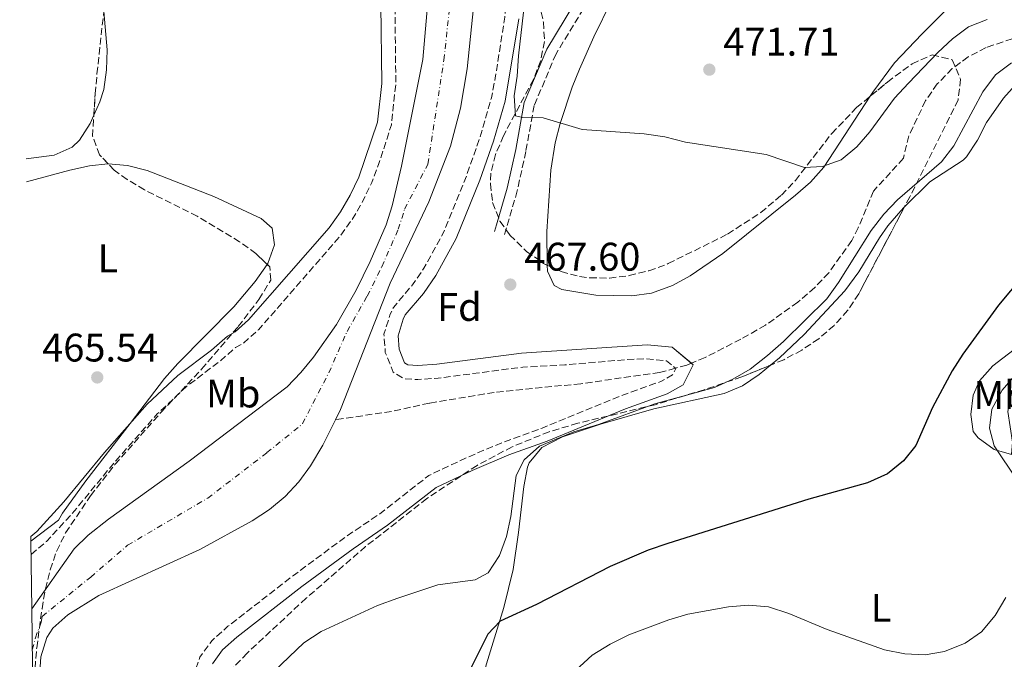
# Model space of a CAD drawing. Units: metres. Extents: x 586953 to 590392, y 4731292 to 4733649.
# Drawn here: x 586953 to 587200, y 4733321 to 4733481 of the extents above; entities that cross this region are included whole.
import ezdxf
from ezdxf.enums import TextEntityAlignment as Align

# ---------------------------------------------------------------- set-up
doc = ezdxf.new("R2010")
doc.units = ezdxf.units.M
doc.header["$MEASUREMENT"] = 0
doc.linetypes.add('DGN Style 3', pattern=[2.435890702152634, 1.739921930109024, -0.6959687720436097])
doc.linetypes.add('DGN Style 4', pattern=[2.7856150101045474, 1.391937544087219, -0.6959687720436097, 0.001739921930109024, -0.6959687720436097])
for name, color, linetype, lineweight in [('Balsa-alberca', 142, 'Continuous', 0), ('Barranco lineal', 142, 'DGN Style 3', 13), ('Camino', 7, 'DGN Style 3', 0), ('Cauce permanente', 151, 'Continuous', 13), ('Cauce permanente (área)', 142, 'Continuous', 13), ('Cota de punto acotado terreno', 7, 'Continuous', 0), ('Curva de nivel de depresión intermedia', 30, 'DGN Style 3', 0), ('Curva de nivel directora', 30, 'Continuous', 30), ('Curva de nivel intermedia', 30, 'Continuous', 0), ('Eje cauce permanente (área)', 70, 'DGN Style 4', 0), ('Etiqueta de uso rústico', 92, 'Continuous', 0), ('Etiqueta de zona arbolada', 92, 'Continuous', 0), ('Línea de cambio de uso (parcela vista)', 92, 'Continuous', 0), ('Línea de máximo embalsamiento', 142, 'Continuous', 0), ('Margen derecho', 7, 'Continuous', 0), ('Máximo embalsamiento', 142, 'Continuous', 0), ('Punto acotado terreno (símbolo)', 7, 'Continuous', 0), ('Zona arbolada', 92, 'DGN Style 3', 0)]:
    doc.layers.add(name, color=color, linetype=linetype, lineweight=lineweight)
doc.styles.add('Style-Arial', font='arial.ttf')

# ---------------------------------------------------------------- blocks, each defined once
blk = doc.blocks.new('5PATER')
at = {"layer": 'Balsa-alberca', "linetype": 'Continuous', "lineweight": 0}
h = blk.add_hatch(color=51, dxfattribs=at)
edge = h.paths.add_edge_path()
edge.add_ellipse((0, 0), major_axis=(-0.1095731443231308, -0.1110710700762829), ratio=0.9994222409660317, start_angle=0, end_angle=360)

msp = doc.modelspace()

# ---------------------------------------------------------------- linework, layer by layer
at = {"layer": 'Barranco lineal', "color": 142, "linetype": 'DGN Style 3', "lineweight": 13}
msp.add_polyline3d([(587202.0700000003, 4733476.300000001, 467.7700000000041), (587195.5, 4733474.08, 467.7700000000041), (587191.0099999999, 4733471.730000001, 467.7700000000041), (587187.0099999999, 4733468.810000001, 467.7700000000041), (587183.25, 4733464.949999999, 467.7700000000041), (587180.2999999998, 4733460.76, 467.6199999999953), (587176.0899999999, 4733451.939999999, 467.0899999999965), (587174.75, 4733446.310000001, 467.0899999999965), (587167.2599999999, 4733438.08, 466.3999999999942), (587163.4100000003, 4733428.869999999, 465.7899999999936), (587161.7800000003, 4733425.66, 465.7100000000065), (587155.9900000002, 4733417.539999999, 465.7100000000065), (587152.5199999996, 4733413.869999999, 465.7100000000065), (587148.2400000002, 4733410.16, 465.7100000000065), (587140.1200000001, 4733404.430000001, 465.7100000000065), (587133.9699999997, 4733400.9, 465.7100000000065), (587124.9600000001, 4733396.300000001, 465.4700000000012), (587121.5199999996, 4733394.880000001, 465.320000000007), (587121.5166999997, 4733394.878599999, 465.3197999999975), (587120.3600000005, 4733394.390000001, 465.2599999999948), (587117.5499999998, 4733393.619999999, 465.1699999999983), (587113.5599999996, 4733392.52, 465.0299999999989), (587093.7599999999, 4733389.720000001, 465.1199999999953), (587072.0499999998, 4733387.550000001, 463.6600000000035), (587055.7800000003, 4733384.84, 462.2899999999936), (587046.2599999999, 4733382.77, 462.2899999999936), (587032.2000000002, 4733380.66, 461.4400000000023)], dxfattribs=at)
at = {"layer": 'Camino', "color": 7, "linetype": 'DGN Style 3', "lineweight": 0}
msp.add_polyline3d([(587172.9299999994, 4733608.609999999, 489.3000000000029), (587169.4899999973, 4733598.66, 488.850000000006), (587163.7299999994, 4733584.290000001, 488.0800000000019), (587158.4899999979, 4733572.010000001, 486.8099999999978), (587152.3500000001, 4733558.420000001, 485.2500000000001), (587149.6099999998, 4733553.61, 484.9299999999931), (587145.3299999972, 4733548.290000001, 484.5599999999976), (587127.7399999985, 4733529.760000001, 481.6699999999983), (587124.6600000006, 4733525.920000001, 480.7899999999936), (587114.0300000003, 4733510.830000001, 477.5599999999978), (587106.1800000002, 4733499.590000001, 475.8899999999995), (587104.4099999999, 4733497.430000002, 475.5599999999976), (587094.4499999977, 4733483.83, 472.8200000000071), (587087.5499999999, 4733472.520000001, 472.1399999999995), (587082.0799999982, 4733459.540000001, 470.0800000000017), (587079.9699999982, 4733448, 468.7100000000065), (587077.8299999969, 4733438.140000001, 468.7100000000065), (587075.1299999991, 4733428.840000001, 467.3300000000018), (587074.5900000003, 4733427.15, 467.3300000000018)], dxfattribs=at)
at = {"layer": 'Cauce permanente', "color": 151, "linetype": 'Continuous', "lineweight": 13}
for points in [[(586956.3399999999, 4733304.67, 461.4400000000023), (586955.9800000004, 4733333.180000001, 461.4400000000023), (586966.5999999996, 4733348.24, 461.4400000000023), (586970.1399999997, 4733351.75, 461.4400000000023), (586975.2100000001, 4733355.720000001, 461.4400000000023), (586995.4900000002, 4733370.300000001, 461.4400000000023), (587020.04, 4733388.930000001, 461.4400000000023), (587023.5300000003, 4733392.5, 461.4400000000023), (587026.7199999997, 4733396.380000001, 461.4400000000023), (587032.4199999999, 4733404.58, 461.4400000000023), (587037.3700000001, 4733413.230000001, 461.4400000000023), (587040.9299999997, 4733420.430000001, 461.4400000000023), (587044.9500000002, 4733429.600000001, 461.4400000000023), (587046.4500000002, 4733434.369999999, 461.4400000000023), (587048.75, 4733444.279999999, 461.4400000000023), (587054.0999999996, 4733471.07, 461.4400000000023), (587056.3600000005, 4733497.140000001, 461.4400000000023)], [(587068.1699999999, 4733497.210000001, 461.4400000000023), (587065.2599999999, 4733468.730000001, 461.4400000000023), (587063.5599999996, 4733458.869999999, 461.4400000000023), (587061.0899999999, 4733449.350000001, 461.4400000000023), (587055.6200000001, 4733435.380000001, 461.4400000000023), (587045.9500000002, 4733414.960000001, 461.4400000000023), (587033.5, 4733383.25, 461.4400000000023), (587032.2000000002, 4733380.66, 461.4400000000023), (587029.0199999996, 4733374.289999999, 461.4400000000023), (587025.9699999997, 4733369.109999999, 461.4400000000023), (587022.9800000004, 4733365.060000001, 461.4400000000023), (587019.5499999998, 4733361.390000001, 461.4400000000023), (587015.6299999999, 4733358.189999999, 461.4400000000023), (587011.2999999998, 4733355.33, 461.4400000000023), (586998.1900000004, 4733348.09, 461.4400000000023), (586972.7999999998, 4733336.57, 461.4400000000023), (586964.9900000002, 4733331.710000001, 461.4400000000023), (586961.2800000003, 4733328.4, 461.4400000000023), (586959.7199999997, 4733326.029999999, 461.4400000000023), (586958.2400000002, 4733321.140000001, 461.4400000000023), (586957.8700000001, 4733316.180000001, 461.4400000000023)]]:
    msp.add_polyline3d(points, dxfattribs=at)
at = {"layer": 'Cauce permanente (área)', "color": 142, "linetype": 'Continuous', "lineweight": 13}
for points in [[(586953.2599999999, 4733549.130000001, 463.8999999999942), (586957.54, 4733546.449999999, 463.8600000000006), (586967.9299999997, 4733539.09, 463.4600000000065), (586983.2400000002, 4733532.57, 463.0599999999977), (587007.0899999999, 4733527.560000001, 462.6600000000035), (587032.9100000003, 4733522.890000001, 462.25), (587052.6600000003, 4733516.060000001, 461.8500000000058), (587055.4500000002, 4733514.789999999, 461.4400000000023), (587059.8799999999, 4733512.199999999, 461.4400000000023), (587065.3099999996, 4733507.289999999, 461.4400000000023), (587068.4199999999, 4733500.140000001, 461.4400000000023), (587068.1699999999, 4733497.210000001, 461.4400000000023), (587065.2599999999, 4733468.730000001, 461.4400000000023), (587063.5599999996, 4733458.869999999, 461.4400000000023), (587061.0899999999, 4733449.350000001, 461.4400000000023), (587055.6200000001, 4733435.380000001, 461.4400000000023), (587045.9500000002, 4733414.960000001, 461.4400000000023), (587033.5, 4733383.25, 461.4400000000023), (587032.2000000002, 4733380.66, 461.4400000000023)], [(587056.3600000005, 4733497.140000001, 461.4400000000023), (587054.0999999996, 4733471.07, 461.4400000000023), (587048.75, 4733444.279999999, 461.4400000000023), (587046.4500000002, 4733434.369999999, 461.4400000000023), (587044.9500000002, 4733429.600000001, 461.4400000000023), (587040.9299999997, 4733420.430000001, 461.4400000000023), (587037.3700000001, 4733413.230000001, 461.4400000000023), (587032.4199999999, 4733404.58, 461.4400000000023), (587026.7199999997, 4733396.380000001, 461.4400000000023), (587023.5300000003, 4733392.5, 461.4400000000023), (587020.04, 4733388.930000001, 461.4400000000023), (586995.4900000002, 4733370.300000001, 461.4400000000023), (586975.2100000001, 4733355.720000001, 461.4400000000023), (586970.1399999997, 4733351.75, 461.4400000000023), (586966.5999999996, 4733348.24, 461.4400000000023), (586955.9800000004, 4733333.180000001, 461.4400000000023)], [(587032.2000000002, 4733380.66, 461.4400000000023), (587029.0199999996, 4733374.289999999, 461.4400000000023), (587025.9699999997, 4733369.109999999, 461.4400000000023), (587022.9800000004, 4733365.060000001, 461.4400000000023), (587019.5499999998, 4733361.390000001, 461.4400000000023), (587015.6299999999, 4733358.189999999, 461.4400000000023), (587011.2999999998, 4733355.33, 461.4400000000023), (586998.1900000004, 4733348.09, 461.4400000000023), (586972.7999999998, 4733336.57, 461.4400000000023), (586964.9900000002, 4733331.710000001, 461.4400000000023), (586961.2800000003, 4733328.4, 461.4400000000023), (586959.7199999997, 4733326.029999999, 461.4400000000023), (586958.2400000002, 4733321.140000001, 461.4400000000023), (586957.8700000001, 4733316.180000001, 461.4400000000023)]]:
    msp.add_polyline3d(points, dxfattribs=at)
at = {"layer": 'Curva de nivel de depresión intermedia', "color": 30, "linetype": 'DGN Style 3', "lineweight": 0, "elevation": 465.0000000000001, "flags": 128}
for points in [[(586952.9400000006, 4733574.890000001), (586958.8000000013, 4733567.939999998), (586962.3700000008, 4733564.38), (586970.9299999994, 4733557.940000001), (586975.3799999997, 4733555.52), (586984.8400000011, 4733551.739999999), (587000.320000002, 4733548.26), (587010.5900000005, 4733546.38), (587020.8099999997, 4733543.609999998), (587031.0400000003, 4733540.369999999), (587046.2800000019, 4733537.119999999), (587050.9500000011, 4733535.17), (587055.4000000014, 4733532.4), (587059.3900000012, 4733529.140000001), (587062.7900000009, 4733525.060000001), (587065.7300000001, 4733520.91), (587073.5900000012, 4733507.800000001), (587075.070000001, 4733502.689999999), (587075.1, 4733497.26), (587075.1800000004, 4733487.02), (587074.7100000011, 4733481.720000001), (587072.3000000016, 4733466.430000001), (587071.3499999995, 4733461.470000001), (587068.5199999998, 4733451.659999999), (587065.1500000012, 4733442.079999999), (587059.3100000006, 4733427.699999998), (587054.4, 4733418.689999999), (587051.5000000009, 4733414.529999998), (587046.7500000012, 4733408.869999999), (587045.9600000001, 4733407.17), (587044.3600000017, 4733402.15), (587044.7100000004, 4733397.559999999), (587046.7100000009, 4733392.630000001), (587049.2600000014, 4733391.01), (587052.86, 4733390.76), (587057.9800000007, 4733391.109999998), (587079.2199999995, 4733393.890000002), (587089.7500000016, 4733394.42), (587105.1699999999, 4733395.769999999), (587110.2999999997, 4733395.95), (587115.3100000009, 4733395.480000001), (587117.630000001, 4733393.560000001), (587116.8200000019, 4733391.96), (587114.01, 4733390.34), (587103.7500000006, 4733386.679999998), (587084.0400000007, 4733378.569999999), (587074.4200000005, 4733375.100000001), (587065.1, 4733371.159999999), (587055.6699999997, 4733366.699999998), (587043.2300000008, 4733357.009999999), (587034.5800000007, 4733351.140000001), (587021.6700000003, 4733341.619999999), (587005.2000000014, 4733328.829999999), (587001.2300000017, 4733325.309999999), (586998.1600000006, 4733321.09), (586996.510000001, 4733316.179999999), (586996.0900000008, 4733311.050000001), (586996.92, 4733300.640000001), (586997.6900000012, 4733295.519999999), (586999.2699999993, 4733290.769999999), (587001.9699999995, 4733286.5), (587008.42, 4733278.619999998), (587019.2800000008, 4733267.13), (587021.9200000007, 4733262.51), (587022.2600000004, 4733258.449999998), (587024.9699999995, 4733242.930000001), (587025.5599999995, 4733232.569999999), (587025.5000000013, 4733227.210000002), (587027.3400000009, 4733205.960000002), (587028.1600000013, 4733200.49), (587030.230000001, 4733190.15), (587033.6300000007, 4733180.640000001), (587036.0400000003, 4733175.9), (587042.5600000003, 4733167.430000001), (587053.4099999998, 4733156.59), (587056.4000000005, 4733152.330000001), (587059.350000001, 4733142.050000001), (587061.6900000012, 4733137.539999999), (587064.8700000017, 4733133.220000001), (587075.1300000013, 4733121.439999999), (587089.3899999995, 4733105.990000002), (587092.320000002, 4733101.599999999), (587094.6199999999, 4733096.859999998), (587100.0800000004, 4733087.67), (587109.7699999999, 4733074.88), (587117.2800000003, 4733067.720000001), (587125.880000001, 4733062.099999999), (587129.690000002, 4733058.550000002), (587146.3399999997, 4733045.369999998), (587149.8600000001, 4733041.4), (587152.6800000009, 4733036.779999998), (587157.0300000005, 4733026.939999999), (587160.5599999999, 4733017.140000001), (587166.6799999998, 4733002.24), (587168.3300000017, 4732997.490000002), (587169.2700000004, 4732992.550000001), (587168.8600000015, 4732987.249999999), (587169.3300000008, 4732981.34), (587169.4699999995, 4732979.599999998), (587169.6799999995, 4732977.01), (587169.1500000019, 4732971.76)], [(586955.7999999995, 4733346.890000001), (586959.6500000006, 4733350.109999998), (586966.7000000004, 4733357.789999999), (586976.9199999997, 4733370.220000001), (586987.4500000018, 4733382.119999998), (586994.9100000006, 4733389.099999999), (587003.2600000014, 4733395.440000001), (587007.1100000002, 4733398.779999999), (587009.0200000014, 4733399.850000001), (587012.8700000005, 4733403.25), (587033.3400000001, 4733426.699999999), (587036.4100000013, 4733430.970000001), (587039.0100000007, 4733435.42), (587041.3200000019, 4733440.220000001), (587043.0900000001, 4733444.949999999), (587046.2200000016, 4733454.65), (587047.3400000012, 4733464.909999999), (587047.110000001, 4733485.17), (587046.1600000011, 4733490.289999999), (587044.1699999997, 4733495.100000001), (587042.8600000021, 4733497.060000001), (587041.2900000006, 4733499.419999998), (587038.3100000012, 4733502.390000002), (587033.860000001, 4733504.820000002), (587023.9299999999, 4733507.59), (587008.9299999997, 4733510.84), (586998.8300000011, 4733513.779999999), (586978.5700000015, 4733518.319999999), (586963.7800000013, 4733523.63), (586959.1600000013, 4733525.82), (586955.0599999996, 4733528.720000001), (586953.5000000016, 4733530.060000001)]]:
    msp.add_lwpolyline(points, dxfattribs=at)
at = {"layer": 'Curva de nivel directora', "color": 30, "linetype": 'Continuous', "lineweight": 30, "elevation": 475, "flags": 128}
msp.add_lwpolyline([(587205.0299999989, 4733417.15), (587198.5699999991, 4733409.439999999), (587189.6699999986, 4733397.160000001), (587186.9699999986, 4733392.920000001), (587182.0499999989, 4733383.79), (587177.9000000005, 4733374.240000002), (587174.730000001, 4733370.37), (587170.769999998, 4733367.130000002), (587165.759999999, 4733364.86), (587151, 4733360.740000002), (587115.5999999993, 4733349.630000004), (587110.7099999987, 4733347.980000001), (587101.1599999999, 4733343.880000001), (587082.6900000006, 4733334.320000002), (587073.4999999997, 4733330.119999999), (587070.4199999997, 4733326.880000001), (587065.909999999, 4733317.87)], dxfattribs=at)
at = {"layer": 'Curva de nivel intermedia', "color": 30, "linetype": 'Continuous', "lineweight": 0, "flags": 128}
for points, elevation in [([(587080.3500000006, 4733491.079999999), (587078.1700000011, 4733472.02), (587077.8, 4733466.930000001), (587077.010000001, 4733461.970000001), (587077.4, 4733456.939999999), (587079.1500000001, 4733456.53), (587084.3300000012, 4733456.449999999), (587094.0800000011, 4733453.539999999), (587109.6900000017, 4733452.449999998), (587114.8799999995, 4733451.710000001), (587120.0800000008, 4733450.350000001), (587140.3000000003, 4733447.210000001), (587149.9400000006, 4733443.999999999), (587154.410000001, 4733444.240000002), (587159.1200000005, 4733445.91), (587163.030000002, 4733449.189999999), (587166.32, 4733452.949999999), (587172.4900000013, 4733461.34), (587176.0400000007, 4733465.17), (587183.4000000012, 4733472.849999999), (587187.0800000003, 4733476.28), (587191.1000000014, 4733479.3), (587195.7500000006, 4733481.13)], 470), ([(587201.8700000006, 4733470.210000002), (587197.8300000017, 4733467.240000002), (587194.6500000008, 4733462.970000001), (587187.3999999999, 4733449.399999999), (587184.3400000001, 4733445.439999999), (587173.2699999991, 4733435.850000001), (587169.7900000013, 4733432.26), (587166.6799999998, 4733428.140000001), (587158.4299999998, 4733415.09), (587155.4900000005, 4733411.039999999), (587144.6800000012, 4733400.289999999), (587140.6700000013, 4733396.819999999), (587136.2400000012, 4733393.390000001), (587131.9000000004, 4733390.9), (587127.3400000007, 4733388.810000001), (587112.3499999993, 4733384.680000001), (587098.2400000008, 4733379.49), (587091.9900000013, 4733377.619999999), (587087.5700000002, 4733375.769999999), (587083.3900000004, 4733374.080000001), (587079.5300000003, 4733370.649999999), (587077.5900000001, 4733366.66), (587076.24, 4733356.369999999), (587075.1200000001, 4733351.359999998), (587073.3900000001, 4733346.579999999), (587070.5100000012, 4733342.259999999), (587067.2800000013, 4733340.48), (587057.9299999994, 4733339.21), (587047.8399999997, 4733335.899999999), (587042.7100000001, 4733334.029999998), (587028.5999999993, 4733327.550000001), (587024.2499999997, 4733324.720000002), (587016.7900000009, 4733317.570000002)], 470), ([(587202.7800000003, 4733391.869999998), (587199.5100000001, 4733388.08), (587196.9400000019, 4733383.359999999), (587196.3800000009, 4733378.600000001), (587197.5600000012, 4733374.13), (587203.2699999998, 4733365.529999999)], 480), ([(587200.4300000012, 4733336.069999999), (587197.76, 4733331.529999999), (587194.3700000015, 4733327.439999999), (587190.2200000008, 4733324.640000001), (587185.0900000011, 4733322.529999998), (587180.1700000013, 4733321.67), (587175.110000001, 4733321.930000001), (587169.9600000011, 4733322.970000001), (587155.6000000001, 4733328.029999999), (587146.010000001, 4733332.029999998), (587140.8500000001, 4733333.710000001), (587135.8700000001, 4733334.119999998), (587130.87, 4733333.720000001), (587120.6600000019, 4733331.880000001), (587115.8600000008, 4733330.470000001), (587105.8200000003, 4733326.67), (587101.1800000002, 4733324.350000001), (587096.6400000005, 4733321.609999999), (587089.2700000011, 4733314.84)], 480)]:
    msp.add_lwpolyline(points, dxfattribs=dict(at, elevation=elevation))
at = {"layer": 'Eje cauce permanente (área)', "color": 70, "linetype": 'DGN Style 4', "lineweight": 0}
msp.add_polyline3d([(586956.1100000005, 4733322.939999999, 461.4400000000023), (586956.8799999999, 4733325.949999999, 461.4400000000023), (586958.3399999999, 4733329.9, 461.4400000000023), (586958.5899999999, 4733331.33, 461.4400000000023), (586970.7599999999, 4733341.189999999, 461.4400000000023), (586980.0300000003, 4733349.17, 461.4400000000023), (587000.1399999997, 4733361.01, 461.4400000000023), (587015, 4733372.42, 461.4400000000023), (587023.9100000003, 4733379.640000001, 461.4400000000023), (587030.5099999999, 4733392.460000001, 461.4400000000023), (587035.1299999999, 4733402.859999999, 461.4400000000023), (587040.1900000004, 4733411.730000001, 461.4400000000023), (587043.8300000001, 4733419.08, 461.4400000000023), (587047.9500000002, 4733428.470000001, 461.4400000000023), (587049.54, 4733433.52, 461.4400000000023), (587055.3899999997, 4733444.83, 461.4400000000023), (587059.4000000004, 4733470.92, 461.4400000000023), (587062.2599999999, 4733497.180000001, 461.4400000000023)], dxfattribs=at)
at = {"layer": 'Línea de cambio de uso (parcela vista)', "color": 92, "linetype": 'Continuous', "lineweight": 0, "flags": 128}
for points, elevation in [([(586954.6299999999, 4733440.42), (586965.5499999998, 4733443.350000001), (586970.4600000001, 4733444.42), (586975.0800000001, 4733444.869999999), (586975.1723999997, 4733444.862500001)], 465.3800000000047), ([(586975.1723999997, 4733444.862500001), (586980.0199999996, 4733444.470000001), (586984.9199999999, 4733443.220000001), (587001.6799999997, 4733436.74), (587013.5599999996, 4733431.210000001), (587016.2800000003, 4733428.76), (587016.8899999997, 4733424.560000001), (587015.2199999997, 4733419.850000001), (587015.0714999996, 4733419.641899999)], 465.3800000000046)]:
    msp.add_lwpolyline(points, dxfattribs=dict(at, elevation=elevation))
at = {"layer": 'Línea de cambio de uso (parcela vista)', "color": 92, "linetype": 'Continuous', "lineweight": 0}
for points in [[(587085.369, 4733419.4572, 468.8999999999942), (587085.25, 4733427.960000001, 468.8999999999942), (587086.2300000004, 4733443.300000001, 469.4799999999959), (587087.3700000001, 4733450.15, 469.8699999999953), (587088.5700000003, 4733455.01, 470.1999999999971), (587091.5999999996, 4733464.100000001, 470.9600000000065), (587093.4500000002, 4733468.680000001, 471.6000000000058), (587097.0800000001, 4733476.800000001, 473.0200000000041), (587101.4500000002, 4733485.850000001, 473.1600000000035), (587103.6699999999, 4733489.800000001, 473.6999999999971), (587108.3899999997, 4733497.460000001, 475.8500000000058), (587118.0300000003, 4733509.810000001, 477.3000000000029), (587123.7000000002, 4733519.119999999, 478.6199999999953), (587127.5599999996, 4733521.460000001, 479.1900000000023), (587132.9800000004, 4733521.5, 478.5899999999965), (587138.0499999998, 4733521.52, 478.5899999999965), (587142.6500000004, 4733522.800000001, 478.7299999999959), (587146.7800000003, 4733525.800000001, 478.929999999993), (587151.6600000003, 4733530, 479.2299999999959), (587156.1100000005, 4733533.119999999, 479.570000000007), (587159.0599999996, 4733536.65, 480.3399999999965)], [(587191.5899999999, 4733489.680000001, 475.070000000007), (587179.3700000001, 4733477.460000001, 473.6999999999971), (587172.5300000003, 4733470.220000001, 472.6699999999983), (587167.0899999999, 4733462.859999999, 472.0599999999977), (587166.4373000005, 4733461.864, 472.0017999999982)], [(586971.5526000002, 4733457.111300001, 468.563599999994), (586973.0899999999, 4733460.470000001, 468.6499999999942), (586974.0199999996, 4733463.52, 468.5800000000018), (586974.7599999999, 4733468.51, 468.3099999999977), (586974.9199999999, 4733473.5, 468.0299999999989), (586974.0562000005, 4733483.1097, 467.7850000000035)], [(587174.9622, 4733433.994999999, 470.8423999999941), (587181.3899999997, 4733440.369999999, 470.8600000000006), (587189.7599999999, 4733445.84, 471.4799999999959), (587190.5800000001, 4733446.66, 471.5500000000029), (587193.3099999996, 4733450.82, 471.8899999999995), (587195.5999999996, 4733455.289999999, 472.179999999993), (587199.8600000005, 4733461.380000001, 472.2299999999959), (587204.9600000001, 4733467.050000001, 472.2299999999959)], [(587166.4373000005, 4733461.864, 472.0017999999982), (587154.75, 4733444.029999999, 470.9600000000065), (587151.4500000002, 4733440.289999999, 470.7299999999959), (587147.6799999997, 4733437, 470.5099999999948), (587129.4400000004, 4733422.390000001, 469.5899999999965), (587121.25, 4733416.76, 469.6000000000058), (587116.8099999996, 4733414.33, 469.6000000000058), (587111.5499999998, 4733412.439999999, 469.2400000000052), (587106.6200000001, 4733411.76, 468.9100000000035), (587097.5300000003, 4733411.91, 468.8999999999942), (587089.0199999996, 4733413.359999999, 468.8999999999942), (587087.1100000005, 4733414.33, 468.8999999999942), (587085.3899999997, 4733417.960000001, 468.8999999999942), (587085.369, 4733419.4572, 468.8999999999942)], [(586954.5599999996, 4733446.17, 468.5800000000018), (586961.5700000003, 4733447.09, 467.8899999999995), (586966.1399999997, 4733449.08, 467.7799999999989), (586967.9900000002, 4733450.810000001, 467.8899999999995), (586970.5999999996, 4733455.029999999, 468.5099999999948), (586971.5526000002, 4733457.111300001, 468.563599999994)], [(587141.4046999998, 4733394.395, 471.4268000000012), (587143.6100000005, 4733396.24, 471.3399999999965), (587149.7999999998, 4733402.09, 470.8600000000006), (587160.04, 4733413.029999999, 470.1999999999971), (587163.54, 4733417.77, 470.1999999999971), (587168.7300000004, 4733426.33, 470.7400000000052), (587170.8399999999, 4733429.300000001, 470.8600000000006), (587174.0800000001, 4733433.119999999, 470.8399999999965), (587174.9622, 4733433.994999999, 470.8423999999941)], [(587015.0714999996, 4733419.641899999, 465.3800000000047), (587012.0099999999, 4733415.350000001, 465.3800000000047), (587006.6699999999, 4733408.99, 465.3800000000047), (586992.5999999996, 4733394.76, 465.3800000000047), (586989.3200000003, 4733390.99, 465.3800000000047), (586980.6600000003, 4733379.720000001, 465.3800000000047), (586969.5700000003, 4733365.310000001, 465.3800000000047), (586963.7000000002, 4733357.189999999, 465.3800000000047), (586962.7199999997, 4733355.49, 465.4400000000023), (586955.7599999999, 4733350.17, 464.5299999999989)], [(587201.8799999999, 4733371.960000001, 480.4600000000065), (587197.4900000002, 4733373.230000001, 478.4400000000023), (587193.5, 4733376.17, 477.3699999999953), (587192.2699999996, 4733377.75, 477.0299999999989), (587191.6600000003, 4733381.960000001, 476.3500000000058), (587192.2699999996, 4733386.82, 475.8600000000006), (587193.8099999996, 4733390.41, 475.6600000000035), (587197.2100000001, 4733394.17, 475.5899999999965), (587203.6399999997, 4733399.119999999, 475.9499999999971), (587207.4500000002, 4733401.52, 476.3500000000058), (587216.3899999997, 4733405.27, 477.7200000000012), (587222.25, 4733408.710000001, 477.7200000000012), (587225.6100000005, 4733409.869999999, 479.0899999999965), (587223.4000000004, 4733406.180000001, 479.5800000000018), (587207.3600000005, 4733392.930000001, 480.8099999999977), (587203.6600000003, 4733389.640000001, 481.1000000000058), (587201.9900000002, 4733387.689999999, 481.1499999999942), (587200.9500000002, 4733382.75, 481.1499999999942), (587202.1299999999, 4733375.050000001, 481.1499999999942), (587201.8799999999, 4733371.960000001, 480.4600000000065)], [(587071.8499999996, 4733266.369999999, 479.7799999999989), (587068.4699999997, 4733266.609999999, 479.0899999999965), (587065.29, 4733270.09, 479.0899999999965), (587062.9699999997, 4733279.109999999, 479.0899999999965), (587062.4699999997, 4733284.07, 479.0899999999965), (587062.6299999999, 4733286.210000001, 479.0899999999965), (587065.5499999998, 4733301.689999999, 479.0899999999965), (587067.9800000004, 4733311.359999999, 478.3399999999965), (587070.1200000001, 4733319.439999999, 477.0299999999989), (587074.4900000002, 4733333.57, 474.4900000000052), (587076.8099999996, 4733343.119999999, 472.6499999999942), (587078.1699999999, 4733352.4, 470.8600000000006), (587079.4400000004, 4733363.930000001, 470.179999999993), (587080.4199999999, 4733368.789999999, 469.5299999999989), (587080.7800000003, 4733369.84, 469.4900000000052), (587084, 4733373.680000001, 469.4900000000052), (587089.1699999999, 4733376.380000001, 469.4900000000052), (587098.6799999997, 4733379.600000001, 469.570000000007), (587112.0899999999, 4733383.4, 470.179999999993), (587129.7400000002, 4733387.26, 470.8600000000006), (587134.3399999999, 4733389.220000001, 471.2200000000012), (587138.5300000003, 4733391.99, 471.5399999999936), (587141.4046999998, 4733394.395, 471.4268000000012)]]:
    msp.add_polyline3d(points, dxfattribs=at)
at = {"layer": 'Línea de máximo embalsamiento', "color": 142, "linetype": 'Continuous', "lineweight": 0, "elevation": 465.5, "flags": 128}
for points in [[(586955.75, 4733351.4), (586957.2300000004, 4733352.640000001), (586964.0499999998, 4733360.08), (586974.2599999999, 4733372.49), (586984.9400000004, 4733384.560000001), (586992.6500000004, 4733391.77), (587001.0499999998, 4733398.15), (587005.0899999999, 4733401.65), (587006.9800000004, 4733402.720000001), (587010.3799999999, 4733405.720000001), (587030.5899999999, 4733428.869999999), (587033.4699999997, 4733432.880000001), (587035.9199999999, 4733437.060000001), (587038.0899999999, 4733441.59), (587042.7800000003, 4733455.380000001), (587043.8300000001, 4733465.08), (587043.6100000005, 4733484.83)], [(587078.1900000004, 4733481.289999999), (587074.7599999999, 4733460.66), (587071.8499999996, 4733450.59), (587068.4299999997, 4733440.84), (587062.4699999997, 4733426.199999999), (587057.3799999999, 4733416.84), (587054.2800000003, 4733412.4), (587049.7199999997, 4733406.970000001), (587049.2199999997, 4733405.9), (587047.9100000003, 4733401.74), (587048.1600000003, 4733398.369999999), (587049.5300000003, 4733394.99), (587050.3899999997, 4733394.439999999), (587052.8600000005, 4733394.27), (587057.6299999999, 4733394.59), (587078.9000000004, 4733397.369999999), (587110.4000000004, 4733399.449999999), (587116.7100000001, 4733398.859999999), (587121.5166999997, 4733394.878599999), (587122.0099999999, 4733394.470000001), (587119.4800000004, 4733389.449999999), (587115.4900000002, 4733387.140000001), (587105, 4733383.41), (587085.2999999998, 4733375.300000001), (587075.7000000002, 4733371.84), (587066.5300000003, 4733367.970000001), (587057.5099999999, 4733363.699999999), (587045.29, 4733354.180000001), (587036.5999999996, 4733348.279999999), (587023.7800000003, 4733338.83), (587007.4400000004, 4733326.140000001), (587003.8399999999, 4733322.939999999), (587001.3099999996, 4733319.460000001)]]:
    msp.add_lwpolyline(points, dxfattribs=at)
at = {"layer": 'Margen derecho', "color": 7, "linetype": 'Continuous', "lineweight": 0}
msp.add_polyline3d([(587170.7600000014, 4733608.590000002, 489.2700000000042), (587167.5699999996, 4733599.380000004, 488.850000000006), (587161.8399999985, 4733585.07, 488.0800000000019), (587156.6200000015, 4733572.830000001, 486.8099999999978), (587150.5300000006, 4733559.350000001, 485.2500000000001), (587147.9099999988, 4733554.770000001, 484.9299999999931), (587143.7899999993, 4733549.630000002, 484.5599999999976), (587126.1999999986, 4733531.110000002, 481.6699999999983), (587123.0300000012, 4733527.15, 480.7899999999936), (587112.3599999984, 4733512, 477.5599999999978), (587104.5500000007, 4733500.82, 475.8899999999995), (587101.7399999988, 4733497.42, 475.3800000000047), (587092.2899999986, 4733485.27, 472.8200000000071), (587085.2399999988, 4733473.7, 472.1399999999995), (587079.5900000005, 4733460.28, 470.0800000000017), (587077.4299999991, 4733448.500000001, 468.7100000000065), (587075.319999999, 4733438.78, 468.7100000000065), (587072.649999998, 4733429.590000002, 467.3300000000018), (587072.1200000005, 4733427.939999999, 467.3300000000018)], dxfattribs=at)
at = {"layer": 'Máximo embalsamiento', "color": 142, "linetype": 'Continuous', "lineweight": 0, "elevation": 465.5, "flags": 128}
for points in [[(586956.3399999999, 4733304.67), (586955.9800000004, 4733333.180000001), (586955.7599999999, 4733350.17), (586955.75, 4733351.4), (586957.2300000004, 4733352.640000001), (586964.0499999998, 4733360.08), (586974.2599999999, 4733372.49), (586984.9400000004, 4733384.560000001), (586992.6500000004, 4733391.77), (587001.0499999998, 4733398.15), (587005.0899999999, 4733401.65), (587006.9800000004, 4733402.720000001), (587010.3799999999, 4733405.720000001), (587030.5899999999, 4733428.869999999), (587033.4699999997, 4733432.880000001), (587035.9199999999, 4733437.060000001), (587038.0899999999, 4733441.59), (587042.7800000003, 4733455.380000001), (587043.8300000001, 4733465.08), (587043.6100000005, 4733484.83)], [(587078.1900000004, 4733481.289999999), (587074.7599999999, 4733460.66), (587071.8499999996, 4733450.59), (587068.4299999997, 4733440.84), (587062.4699999997, 4733426.199999999), (587057.3799999999, 4733416.84), (587054.2800000003, 4733412.4), (587049.7199999997, 4733406.970000001), (587049.2199999997, 4733405.9), (587047.9100000003, 4733401.74), (587048.1600000003, 4733398.369999999), (587049.5300000003, 4733394.99), (587050.3899999997, 4733394.439999999), (587052.8600000005, 4733394.27), (587057.6299999999, 4733394.59), (587078.9000000004, 4733397.369999999), (587110.4000000004, 4733399.449999999), (587116.7100000001, 4733398.859999999), (587122.0099999999, 4733394.470000001), (587119.4800000004, 4733389.449999999), (587115.4900000002, 4733387.140000001), (587105, 4733383.41), (587085.2999999998, 4733375.300000001), (587075.7000000002, 4733371.84), (587066.5300000003, 4733367.970000001), (587057.5099999999, 4733363.699999999), (587045.29, 4733354.180000001), (587036.5999999996, 4733348.279999999), (587023.7800000003, 4733338.83), (587007.4400000004, 4733326.140000001), (587003.8399999999, 4733322.939999999), (587001.3099999996, 4733319.460000001)]]:
    msp.add_lwpolyline(points, dxfattribs=at)
at = {"layer": 'Zona arbolada', "color": 92, "linetype": 'DGN Style 3', "lineweight": 0}
for points in [[(587080.8099999996, 4733497.289999999, 483.4199999999983), (587084.3799999999, 4733480.480000001, 482.7400000000052), (587084.6699999999, 4733475.619999999, 482.5), (587083.7199999997, 4733470.82, 482.1900000000023), (587081.8600000005, 4733466.060000001, 481.8300000000018), (587074.3600000005, 4733451.939999999, 480.6999999999971), (587072.3700000001, 4733447.25, 480.3699999999953), (587071.2199999997, 4733442.539999999, 480.1100000000006), (587071.0800000001, 4733439.869999999, 479.9900000000052), (587071.6500000004, 4733435.17, 479.9499999999971), (587073.4900000002, 4733430.5, 480.0099999999948), (587076, 4733427.01, 479.9900000000052), (587080.1299999999, 4733422.939999999, 479.8500000000058), (587084.4000000004, 4733419.91, 479.6499999999942), (587088.8300000001, 4733417.84, 479.4600000000065), (587093.4400000004, 4733416.619999999, 479.3300000000018), (587096.0599999996, 4733416.279999999, 479.3099999999977), (587100.9500000002, 4733416.230000001, 479.3099999999977), (587105.9199999999, 4733416.850000001, 479.3099999999977), (587110.8799999999, 4733418.07, 479.3099999999977), (587115.7300000004, 4733419.850000001, 479.3099999999977), (587130.6299999999, 4733427.27, 479.3099999999977), (587138.9299999997, 4733432.689999999, 479.3099999999977), (587144.1399999997, 4733437.060000001, 479.3099999999977), (587147.6200000001, 4733440.720000001, 479.3099999999977), (587156.7699999996, 4733452.539999999, 479.3099999999977), (587163, 4733459.01, 479.3099999999977), (587170.7199999997, 4733465.42, 479.3099999999977), (587176.9100000003, 4733470.01, 479.3099999999977), (587181.9800000004, 4733472.26, 479.3099999999977), (587187.0199999996, 4733470.970000001, 479.3099999999977), (587189.0800000001, 4733466.130000001, 479.3099999999977), (587188.4800000004, 4733460.930000001, 479.3099999999977), (587176.3600000005, 4733436.65, 479.2700000000041), (587163.5300000003, 4733412.279999999, 478.6199999999953), (587160.75, 4733408.09, 478.6000000000058), (587157.3600000005, 4733404.34, 478.6100000000006), (587153.4900000002, 4733401.02, 478.6300000000047), (587149.2400000002, 4733398.16, 478.6499999999942), (587144.7199999997, 4733395.75, 478.6300000000047), (587134.1500000004, 4733391.430000001, 478.4499999999971), (587124.7199999997, 4733388.189999999, 478.1999999999971), (587112.4400000004, 4733384.449999999, 477.9400000000023), (587093, 4733379.789999999, 477.9900000000052), (587085.8300000001, 4733377.680000001, 477.9400000000023), (587076.5599999996, 4733373.890000001, 477.6600000000035), (587067.7300000004, 4733369.220000001, 477.25), (587055.1500000004, 4733360.91, 476.679999999993), (587039.7699999996, 4733348.869999999, 476.3000000000029), (587024.8200000003, 4733335.880000001, 476.0399999999936), (587010.0300000003, 4733322.119999999, 475.8500000000058), (587006.4900000002, 4733318.430000001, 475.8600000000006)], [(587080.8099999996, 4733497.289999999, 483.4199999999983), (587084.3799999999, 4733480.480000001, 482.7400000000052), (587084.6699999999, 4733475.619999999, 482.5), (587083.7199999997, 4733470.82, 482.1900000000023), (587081.8600000005, 4733466.060000001, 481.8300000000018), (587074.3600000005, 4733451.939999999, 480.6999999999971), (587072.3700000001, 4733447.25, 480.3699999999953), (587071.2199999997, 4733442.539999999, 480.1100000000006), (587071.0800000001, 4733439.869999999, 479.9900000000052), (587071.6500000004, 4733435.17, 479.9499999999971), (587073.4900000002, 4733430.5, 480.0099999999948), (587076, 4733427.01, 479.9900000000052), (587080.1299999999, 4733422.939999999, 479.8500000000058), (587084.4000000004, 4733419.91, 479.6499999999942), (587085.369, 4733419.4572, 479.6083999999974)], [(586956.3799999999, 4733313.5, 471.8300000000018), (586957.2199999997, 4733323.460000001, 471.8300000000018), (586958.54, 4733333.25, 471.8300000000018), (586959.4000000004, 4733338.199999999, 472.0399999999936), (586960.5899999999, 4733343.039999999, 472.5599999999977), (586962.2300000004, 4733347.75, 473.1999999999971), (586964.4500000002, 4733352.26, 473.7799999999989), (586970.7300000004, 4733361.619999999, 474.7599999999948), (586976.8499999996, 4733369.42, 475.6100000000006), (586988.3700000001, 4733382.470000001, 477.0299999999989), (586998.6100000005, 4733393.380000001, 477.9400000000023), (587007.7599999999, 4733404.050000001, 478), (587013, 4733410.84, 478), (587015.9600000001, 4733415.720000001, 478), (587015.7100000001, 4733419.02, 478), (587012.25, 4733422.390000001, 478), (587008.1500000004, 4733425.32, 478), (586997.5, 4733431.76, 477.9600000000065), (586984.25, 4733438.4, 477.5399999999936), (586979.9100000003, 4733440.980000001, 477.3999999999942), (586976.6699999999, 4733443.300000001, 477.320000000007), (586972.9800000004, 4733447.15, 477.2799999999989), (586971.2300000004, 4733451.82, 477.3099999999977), (586971.8799999999, 4733462.480000001, 477.4600000000065), (586972.3399999999, 4733467.480000001, 477.7899999999936), (586972.8600000005, 4733472.41, 478.5), (586975.5700000003, 4733496.65, 483.7400000000052)], [(586971.5526000002, 4733457.111300001, 477.3845000000001), (586971.8799999999, 4733462.480000001, 477.4600000000065), (586972.3399999999, 4733467.480000001, 477.7899999999936), (586972.8600000005, 4733472.41, 478.5), (586974.0562000005, 4733483.1097, 480.8129999999946)], [(587166.4373000005, 4733461.864, 479.3099999999977), (587170.7199999997, 4733465.42, 479.3099999999977), (587176.9100000003, 4733470.01, 479.3099999999977), (587181.9800000004, 4733472.26, 479.3099999999977), (587187.0199999996, 4733470.970000001, 479.3099999999977), (587189.0800000001, 4733466.130000001, 479.3099999999977), (587188.4800000004, 4733460.930000001, 479.3099999999977), (587176.3600000005, 4733436.65, 479.2700000000041), (587174.9622, 4733433.994999999, 479.1992000000028)], [(587085.369, 4733419.4572, 479.6083999999974), (587088.8300000001, 4733417.84, 479.4600000000065), (587093.4400000004, 4733416.619999999, 479.3300000000018), (587096.0599999996, 4733416.279999999, 479.3099999999977), (587100.9500000002, 4733416.230000001, 479.3099999999977), (587105.9199999999, 4733416.850000001, 479.3099999999977), (587110.8799999999, 4733418.07, 479.3099999999977), (587115.7300000004, 4733419.850000001, 479.3099999999977), (587130.6299999999, 4733427.27, 479.3099999999977), (587138.9299999997, 4733432.689999999, 479.3099999999977), (587144.1399999997, 4733437.060000001, 479.3099999999977), (587147.6200000001, 4733440.720000001, 479.3099999999977), (587156.7699999996, 4733452.539999999, 479.3099999999977), (587163, 4733459.01, 479.3099999999977), (587166.4373000005, 4733461.864, 479.3099999999977)], [(586975.1723999997, 4733444.862500001, 477.3037999999942), (586972.9800000004, 4733447.15, 477.2799999999989), (586971.2300000004, 4733451.82, 477.3099999999977), (586971.5526000002, 4733457.111300001, 477.3845000000001)], [(587015.0714999996, 4733419.641899999, 478), (587012.25, 4733422.390000001, 478), (587008.1500000004, 4733425.32, 478), (586997.5, 4733431.76, 477.9600000000065), (586984.25, 4733438.4, 477.5399999999936), (586979.9100000003, 4733440.980000001, 477.3999999999942), (586976.6699999999, 4733443.300000001, 477.320000000007), (586975.1723999997, 4733444.862500001, 477.3037999999942)], [(587174.9622, 4733433.994999999, 479.1992000000028), (587163.5300000003, 4733412.279999999, 478.6199999999953), (587160.75, 4733408.09, 478.6000000000058), (587157.3600000005, 4733404.34, 478.6100000000006), (587153.4900000002, 4733401.02, 478.6300000000047), (587149.2400000002, 4733398.16, 478.6499999999942), (587144.7199999997, 4733395.75, 478.6300000000047), (587141.4046999998, 4733394.395, 478.5734999999986)], [(586956.4000000004, 4733299.890000001, 471.8300000000018), (586956.3799999999, 4733313.5, 471.8300000000018), (586957.2199999997, 4733323.460000001, 471.8300000000018), (586958.54, 4733333.25, 471.8300000000018), (586959.4000000004, 4733338.199999999, 472.0399999999936), (586960.5899999999, 4733343.039999999, 472.5599999999977), (586962.2300000004, 4733347.75, 473.1999999999971), (586964.4500000002, 4733352.26, 473.7799999999989), (586970.7300000004, 4733361.619999999, 474.7599999999948), (586976.8499999996, 4733369.42, 475.6100000000006), (586988.3700000001, 4733382.470000001, 477.0299999999989), (586998.6100000005, 4733393.380000001, 477.9400000000023), (587007.7599999999, 4733404.050000001, 478), (587013, 4733410.84, 478), (587015.9600000001, 4733415.720000001, 478), (587015.7100000001, 4733419.02, 478), (587015.0714999996, 4733419.641899999, 478)], [(587141.4046999998, 4733394.395, 478.5734999999986), (587134.1500000004, 4733391.430000001, 478.4499999999971), (587124.7199999997, 4733388.189999999, 478.1999999999971), (587112.4400000004, 4733384.449999999, 477.9400000000023), (587093, 4733379.789999999, 477.9900000000052), (587085.8300000001, 4733377.680000001, 477.9400000000023), (587076.5599999996, 4733373.890000001, 477.6600000000035), (587067.7300000004, 4733369.220000001, 477.25), (587055.1500000004, 4733360.91, 476.679999999993), (587039.7699999996, 4733348.869999999, 476.3000000000029), (587024.8200000003, 4733335.880000001, 476.0399999999936), (587010.0300000003, 4733322.119999999, 475.8500000000058), (587006.4900000002, 4733318.430000001, 475.8600000000006)]]:
    msp.add_polyline3d(points, dxfattribs=at)

# ---------------------------------------------------------------- block references
at = {"layer": 'Punto acotado terreno (símbolo)', "color": 7, "linetype": 'Continuous', "lineweight": 0, "xscale": 10, "yscale": 10, "zscale": 10}
for p in [(587126.0300000008, 4733468.540000002, 471.7100000000065), (587076.0799999969, 4733414.600000001, 467.5899999999965), (586972.4099999992, 4733391.300000001, 465.5399999999936)]:
    msp.add_blockref('5PATER', p, dxfattribs=at)

# ---------------------------------------------------------------- texts
at = {"layer": 'Cota de punto acotado terreno', "color": 7, "linetype": 'Continuous', "lineweight": 0, "style": 'Style-Arial'}
for s, p in [('471.71', (587129.5300000014, 4733472.040000001, 471.7100000000065)), ('467.60', (587079.5799999975, 4733418.100000001, 467.5899999999965)), ('465.54', (586958.5699999994, 4733395.290000002, 465.5399999999936))]:
    msp.add_text(s, height=7.000000000000002, dxfattribs=at).set_placement(p)
at = {"layer": 'Etiqueta de uso rústico', "color": 92, "linetype": 'Continuous', "lineweight": 0, "style": 'Style-Arial'}
for s, p in [('L', (586975.0814203816, 4733421.19001, 465.4799999999959)), ('Mb', (587006.5302462451, 4733387.270010002, 463.2299999999959)), ('Mb', (587199.1202462452, 4733386.910010002, 479.2400000000052)), ('L', (587169.1314203766, 4733333.480010001, 478.7899999999936))]:
    msp.add_text(s, height=7.000000000000002, dxfattribs=at).set_placement(p, align=Align.MIDDLE_CENTER)
at = {"layer": 'Etiqueta de zona arbolada', "color": 92, "linetype": 'Continuous', "lineweight": 0, "style": 'Style-Arial'}
msp.add_text('Fd', height=7.000000000000002, dxfattribs=at).set_placement((587063.2974413638, 4733408.990010001, 466.1600000000035), align=Align.MIDDLE_CENTER)

doc.saveas('drawing.dxf')
